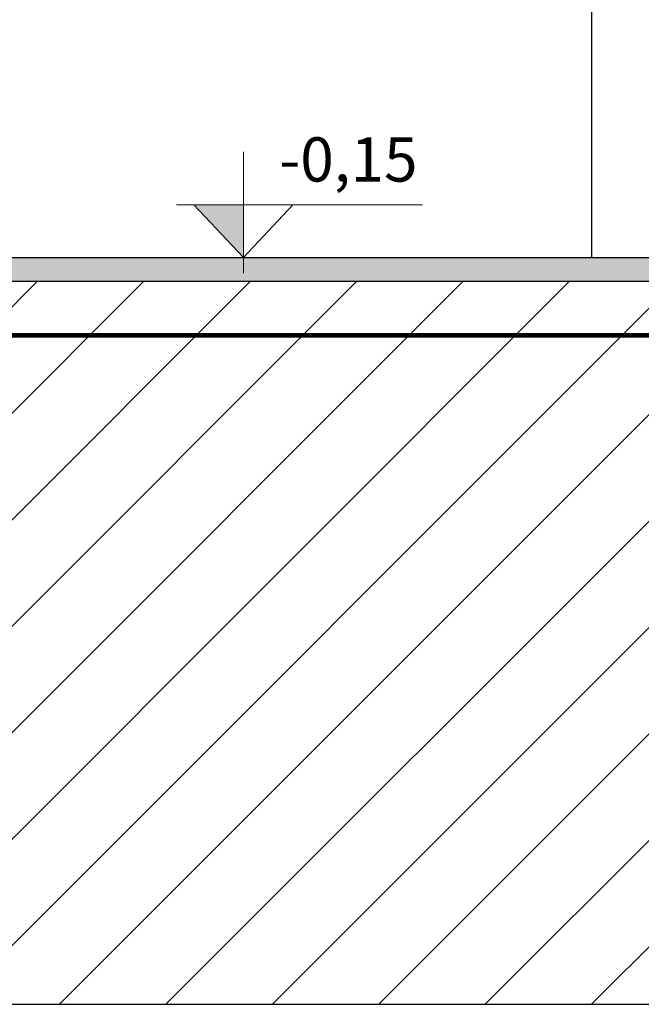
# Model space of a CAD drawing. Units: metres. Extents: x -296 to 2200, y -369 to 540.
# Drawn here: x 2024 to 2026, y 458 to 462 of the extents above; entities that cross this region are included whole.
import ezdxf

# ---------------------------------------------------------------- set-up
doc = ezdxf.new("R2010")
doc.units = ezdxf.units.M
doc.layers.add('01', color=1, linetype='Continuous', lineweight=9)
doc.layers.add('SPDA', color=1, linetype='Continuous')
doc.styles.add('RomanS', font='arial.ttf')

# ---------------------------------------------------------------- blocks, each defined once
blk = doc.blocks.new('A$C2FFE1875')
at = {"layer": '01', "ltscale": 0.1}
blk.add_hatch(color=256, dxfattribs=at).paths.add_polyline_path([(0.2151, 0.2203), (0.0559, 0.2203), (0.2151, 0.0506)])
for p, q in [((0.2151, 0), (0.2151, 0.3901)), ((0, 0.2203), (0.7912, 0.2203)), ((0.2151, 0.0506), (0.0559, 0.2203)), ((0.2151, 0.0506), (0.3742, 0.2203))]:
    blk.add_line(p, q, dxfattribs=at)

msp = doc.modelspace()

# ---------------------------------------------------------------- hatches: boundary and pattern name
h = msp.add_hatch(color=2)
h.dxf.hatch_style = 1
h.paths.add_polyline_path([(1985.5679, 460.7184), (1983.5679, 460.7184), (1983.5679, 460.6184), (1985.5679, 460.6184)])
h.paths.add_polyline_path([(1999.5679, 460.7184), (2019.9679, 460.7184), (2019.9679, 460.2184), (2020.2679, 460.2184), (2020.2679, 460.6184), (2020.2679, 460.8184), (1985.5679, 460.8184), (1985.5679, 460.2184), (1985.7679, 460.2184), (1985.7679, 460.7184), (1999.3679, 460.7184), (1999.3679, 460.2184), (1999.5679, 460.2184)])
h.paths.add_polyline_path([(2020.2704, 460.7184), (2020.2679, 460.7184), (2020.2679, 460.6184), (2020.2704, 460.6184)])
h.paths.add_polyline_path([(2026.7679, 460.7184), (2020.2704, 460.7184), (2020.2704, 460.6184), (2026.7679, 460.6184)])
h.paths.add_polyline_path([(2027.0679, 460.7184), (2029.4679, 460.7184), (2029.4679, 460.2184), (2029.7679, 460.2184), (2029.7679, 460.8184), (2026.7679, 460.8184), (2026.7679, 460.6184), (2026.7679, 460.2184), (2027.0679, 460.2184)])
h.paths.add_polyline_path([(2059.9679, 460.7184), (2029.7679, 460.7184), (2029.7679, 460.6184), (2059.9679, 460.6184)])
h.paths.add_polyline_path([(2060.3679, 460.7184), (2066.5179, 460.7184), (2066.5179, 459.2184), (2066.8179, 459.2184), (2066.8179, 460.8184), (2066.5179, 460.8184), (2060.3679, 460.8184), (2059.9679, 460.8184), (2059.9679, 459.2184), (2060.3679, 459.2184)])
h.paths.add_polyline_path([(2060.3679, 465.2184), (2066.5179, 465.2184), (2066.5179, 464.7184), (2066.8179, 464.7184), (2066.8179, 465.3184), (2066.5179, 465.3184), (2060.3679, 465.3184), (2059.9679, 465.3184), (2059.9679, 464.7184), (2060.3679, 464.7184)])
h.paths.add_polyline_path([(2072.6247, 459.9684), (2068.8179, 459.9684), (2068.8179, 459.8684), (2072.6247, 459.8684)])
h = msp.add_hatch()
h.set_pattern_fill('ANSI31', color=2, scale=0.1)
h.set_pattern_definition([(45, (931.163, -24.18454), (-0.2245064, 0.2245064), [])])
h.paths.add_polyline_path([(2072.6247, 459.8684), (2068.8179, 459.8684), (2066.8179, 459.8684), (2066.8179, 459.2184), (2066.5179, 459.2184), (2066.5179, 459.9684), (2060.3679, 459.9684), (2060.3679, 459.2184), (2059.9679, 459.2184), (2059.9679, 460.6184), (2029.7679, 460.6184), (2029.7679, 460.2184), (2029.4679, 460.2184), (2029.4679, 460.7184), (2027.0679, 460.7184), (2027.0679, 460.2184), (2026.7679, 460.2184), (2026.7679, 460.6184), (2020.2679, 460.6184), (2020.2679, 460.2184), (2019.9679, 460.2184), (2019.9679, 460.7184), (1999.5679, 460.7184), (1999.5679, 460.2184), (1999.3679, 460.2184), (1999.3679, 460.7184), (1985.7679, 460.7184), (1985.7679, 460.2184), (1985.5679, 460.2184), (1985.5679, 460.6184), (1983.5679, 460.6184), (1982.5679, 460.6184), (1982.5679, 457.5684), (2072.6247, 457.5684)])

# ---------------------------------------------------------------- linework, layer by layer
at = {"color": 2}
for p, q in [((2026.2679, 460.7184), (2026.2679, 473.357)), ((2020.2679, 460.7184), (2026.7679, 460.7184)), ((2020.2679, 460.6184), (2026.7679, 460.6184)), ((1982.5679, 457.5684), (2072.6247, 457.5684))]:
    msp.add_line(p, q, dxfattribs=at)
at = {"layer": 'SPDA', "linetype": 'Continuous', "const_width": 0.02}
msp.add_lwpolyline([(2021.9493, 460.3906), (2026.6455, 460.3906), (2026.6455, 464.2425), (2026.7135, 464.2425)], dxfattribs=at)

# ---------------------------------------------------------------- block references
at = {"color": 2, "xscale": 1.311657626016204, "yscale": 1.311657626016204, "zscale": 1.311657626016204}
msp.add_blockref('A$C2FFE1875', (2024.5158, 460.652), dxfattribs=at)

# ---------------------------------------------------------------- texts
at = {"color": 2, "ltscale": 0.1, "insert": (2025.533, 461.2255), "char_height": 0.186702, "width": 5.735964, "attachment_point": 3, "style": 'RomanS'}
msp.add_mtext('{\\C1;-0,15}', dxfattribs=at)

doc.saveas('drawing.dxf')
